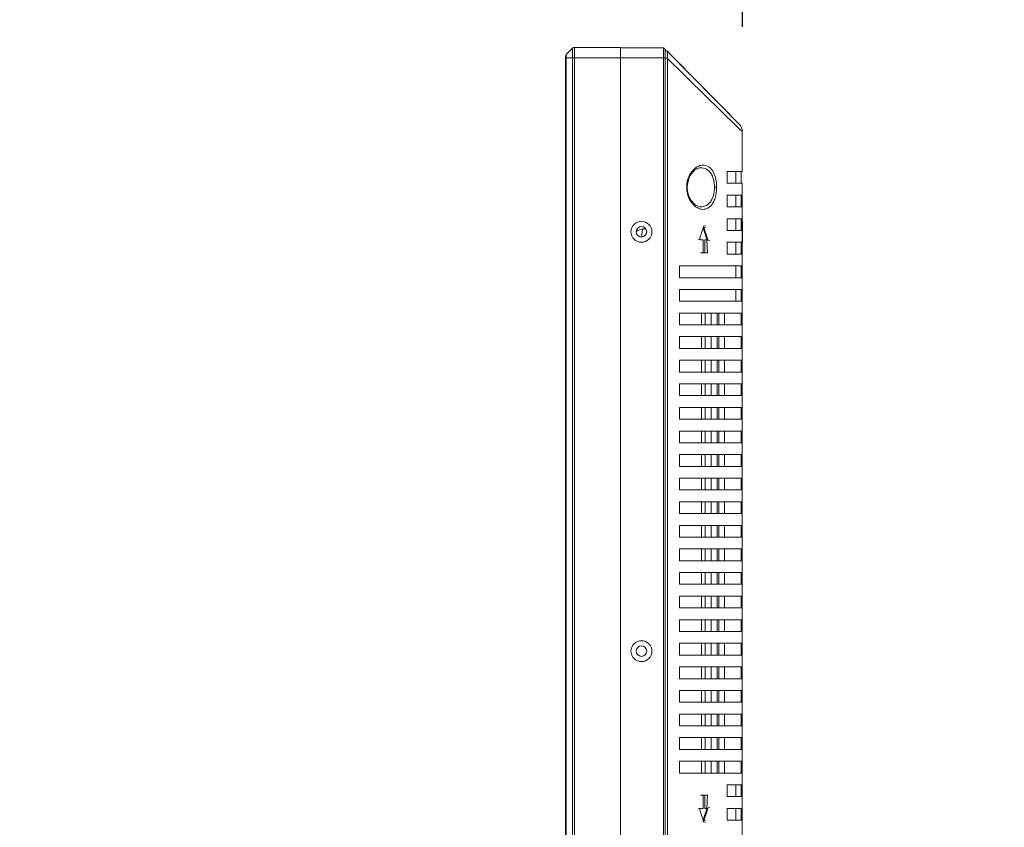
# Model space of a CAD drawing. Units: millimetres. Extents: x 131 to 264, y 257 to 371.
# Drawn here: x 222 to 240, y 334 to 349 of the extents above; entities that cross this region are included whole.
import ezdxf

# ---------------------------------------------------------------- set-up
doc = ezdxf.new("R2010")
doc.units = ezdxf.units.MM
doc.layers.add('GAIKEI', color=7, linetype='Continuous', lineweight=9)
doc.layers.add('SUNPO', color=3, linetype='Continuous')
doc.styles.get("Standard").update_dxf_attribs({"font": 'monotxt.shx', "bigfont": 'bigfont.shx'})
doc.dimstyles.get("Standard").update_dxf_attribs({"dimscale": 0, "dimtxt": 2.5, "dimasz": 2.5, "dimexe": 1.25, "dimexo": 2, "dimtad": 1, "dimdec": 4, "dimlfac": 20, "dimdsep": 46, "dimtxsty": 'Standard', "dimblk": 'OPEN30', "dimcen": 2.5, "dimadec": 8, "dimazin": 2, "dimtfac": 1, "dimtdec": 4, "dimtmove": 0, "dimatfit": 3, "dimldrblk": 'OPEN30', "dimfxl": 0, "dimfrac": 2, "dimarcsym": 0})

# ---------------------------------------------------------------- blocks, each defined once
blk = doc.blocks.new('_Open30')
at = {"color": 0, "linetype": 'ByBlock', "lineweight": -2}
for p, q in [((-1, 0.2679), (0, 0)), ((0, 0), (-1, -0.2679)), ((0, 0), (-1, 0))]:
    blk.add_line(p, q, dxfattribs=at)
blk = doc.blocks.new('*D6')
at = {"layer": 'SUNPO', "color": 0, "lineweight": -2, "ltscale": 0.3}
for p, q in [((232.118, 350.569), (232.118, 358.386)), ((235.493, 349.162), (235.493, 358.386)), ((229.618, 357.136), (221.701, 357.136)), ((235.493, 357.136), (232.118, 357.136)), ((237.993, 357.136), (240.493, 357.136))]:
    blk.add_line(p, q, dxfattribs=at)
at = {"layer": 'SUNPO', "color": 0, "lineweight": -2, "ltscale": 0.3, "xscale": 2.5, "yscale": 2.5, "zscale": 2.5}
blk.add_blockref('_Open30', (232.118, 357.136), dxfattribs=at)
at = {"layer": 'SUNPO', "color": 0, "lineweight": -2, "ltscale": 0.3, "xscale": 2.5, "yscale": 2.5, "zscale": 2.5, "rotation": 180}
blk.add_blockref('_Open30', (235.493, 357.136), dxfattribs=at)
at = {"layer": 'SUNPO', "color": 0, "ltscale": 0.3, "insert": (224.409, 359.011), "char_height": 2.5, "attachment_point": 5}
blk.add_mtext('68', dxfattribs=at)

msp = doc.modelspace()

# ---------------------------------------------------------------- linework, layer by layer
at = {"layer": 'GAIKEI', "linetype": 'Continuous', "ltscale": 0.3}
for p, q in [((232.1176732, 317.9044375), (232.1176732, 348.5980161)), ((232.1323178, 348.6333715), (232.2530286, 348.7540821)), ((232.2883838, 348.7687267), (233.1676732, 348.7687267)), ((233.9876732, 348.7587267), (233.1676732, 348.7587267)), ((234.0176732, 348.7287267), (233.9876732, 348.7587267)), ((234.01827, 348.6880769), (234.017924, 348.6861791)), ((234.018397, 348.6886193), (234.01827, 348.6880769)), ((234.0607146, 348.6998855), (234.0604988, 348.7001753)), ((234.0604988, 348.7001753), (234.0619408, 348.6987089)), ((235.4385264, 347.2987129), (234.0610214, 348.6995653)), ((234.0619408, 348.6987089), (234.0857892, 348.6744561)), ((234.3148564, 348.4415065), (234.0857892, 348.6744561)), ((232.1176732, 317.9337267), (232.1176732, 348.5687267)), ((234.4792992, 348.2742767), (234.3148564, 348.4415065)), ((234.6006052, 348.1509147), (234.4792992, 348.2742767)), ((234.9672008, 347.7781055), (234.6006052, 348.1509147)), ((234.7908152, 347.9579585), (234.7902432, 347.9585413)), ((234.9680852, 347.7772061), (234.9672008, 347.7781055)), ((235.138222, 347.6044247), (235.1388532, 347.6037985)), ((235.3378384, 347.4011859), (235.1702818, 347.5715825)), ((235.2162156, 347.5250445), (235.2172014, 347.5240351)), ((235.2163272, 347.5249259), (235.2172782, 347.5239507)), ((235.435278, 347.3020949), (235.3378384, 347.4011859)), ((235.4926732, 347.1618647), (235.4926732, 346.4012267))]:
    msp.add_line(p, q, dxfattribs=at)
at = {"layer": 'GAIKEI', "color": 1, "linetype": 'Continuous', "ltscale": 0.3}
for p, q in [((232.1323178, 317.8690821), (232.1323178, 348.6333715)), ((232.2530286, 348.7540821), (232.2530286, 317.7483715)), ((232.2883838, 348.7687267), (232.2883838, 317.7337267)), ((233.1676732, 348.7687267), (233.1676732, 317.7337267)), ((233.9876732, 348.7587267), (233.9876732, 317.7437267)), ((234.0176732, 348.7287267), (234.0176732, 317.7737267)), ((234.0179088, 348.6788255), (234.0179083, 348.5617486)), ((232.1176732, 348.5687267), (234.0176732, 348.5687267)), ((234.017721, 348.5617219), (234.0607434, 348.5617219)), ((234.0603362, 348.5220595), (234.064367, 348.5171753)), ((234.063284, 317.9432927), (234.063284, 348.5617081)), ((234.6849688, 346.4720737), (234.6944792, 346.4728515)), ((234.6944792, 346.4728515), (234.696167, 346.4729465)), ((235.4926732, 346.4012267), (235.2064182, 346.4012267)), ((235.2064182, 346.1762267), (235.2064182, 346.4012267)), ((235.3676732, 346.4012267), (235.3676732, 346.1762267)), ((235.4676732, 346.4012267), (235.4676732, 346.1762267)), ((235.4926732, 346.1762267), (235.2064182, 346.1762267)), ((235.4926732, 346.1762267), (235.4926732, 345.9512267)), ((234.4423586, 346.1012257), (234.4427696, 346.1012233)), ((235.4926732, 345.9512267), (235.2064182, 345.9512267)), ((235.2064182, 345.7262267), (235.2064182, 345.9512267)), ((235.3676732, 345.9512267), (235.3676732, 345.7262267)), ((235.4676732, 345.7262267), (235.4676732, 345.9512267)), ((235.4926732, 345.9509227), (235.4926732, 345.7265309)), ((234.6888948, 345.7298881), (234.696112, 345.7295099)), ((235.4926732, 345.7262267), (235.2064182, 345.7262267)), ((235.4926732, 345.7262267), (235.4926732, 345.5012267)), ((235.4926732, 345.5012267), (235.2064182, 345.5012267)), ((235.2064182, 345.2762267), (235.2064182, 345.5012267)), ((235.3676732, 345.5012267), (235.3676732, 345.2762267)), ((235.4676732, 345.2762267), (235.4676732, 345.5012267)), ((235.4926732, 345.5009227), (235.4926732, 345.2765309)), ((233.648226, 345.3104825), (233.6002322, 345.3071265)), ((234.753838, 345.3512267), (234.756611, 345.3429269)), ((234.7565828, 345.3595177), (234.7879756, 345.3720295)), ((234.7879756, 345.3304239), (234.756605, 345.3429269)), ((234.7566064, 345.3595115), (234.758423, 345.3649575)), ((234.756611, 345.3429269), (234.7629874, 345.3237819)), ((235.4926732, 345.2762267), (235.2064182, 345.2762267)), ((235.4926732, 345.2762267), (235.4926732, 345.0512267)), ((235.4982586, 345.2056649), (235.498258, 345.1901669)), ((234.6927318, 345.1160583), (234.6493016, 345.1012315)), ((234.6798336, 345.1116519), (234.6747396, 345.1211409)), ((234.685412, 345.1012267), (234.6798336, 345.1116519)), ((234.711398, 345.1012267), (234.6931782, 345.1012267)), ((234.7115582, 345.1012267), (234.7450622, 345.1012267)), ((234.7450622, 345.1012267), (234.7450622, 344.8512267)), ((234.7451994, 344.8512267), (234.7451994, 345.1012267)), ((234.7771274, 345.1012267), (234.7771274, 344.8512267)), ((234.8180074, 345.1012267), (234.7771274, 345.1012267)), ((234.8294182, 344.8512267), (234.8180074, 345.1012267)), ((234.8290096, 345.1200661), (234.8337778, 345.1049447)), ((234.8337778, 345.1049447), (234.834943, 345.1012407)), ((234.834943, 345.1012407), (234.8377034, 345.0924523)), ((234.83768, 345.0924463), (234.8694096, 345.0788311)), ((234.8377034, 345.0924523), (234.8394624, 345.0868419)), ((235.4926732, 345.0512267), (235.2064182, 345.0512267)), ((235.2064182, 344.8262267), (235.2064182, 345.0512267)), ((235.3676732, 345.0512267), (235.3676732, 344.8262267)), ((235.4676732, 344.8262267), (235.4676732, 345.0512267)), ((235.4926732, 345.0509227), (235.4926732, 344.6012267)), ((235.4982022, 345.1141353), (235.4981402, 345.0986943)), ((234.7450622, 344.8512267), (234.6931692, 344.8512267)), ((234.795019, 344.8512267), (234.7451994, 344.8512267)), ((234.7955194, 344.8512267), (234.8294182, 344.8512267)), ((234.829189, 344.8563101), (234.8295852, 344.8512267)), ((235.4926732, 344.8262267), (235.2064182, 344.8262267)), ((235.4926732, 344.6012267), (234.2942116, 344.6012267)), ((234.2942116, 344.3762267), (234.2942116, 344.6012267)), ((235.3676732, 344.6012267), (235.3676732, 344.3762267)), ((235.3687204, 344.3762267), (235.3687204, 344.6012267)), ((235.4676732, 344.3762267), (235.4676732, 344.6012267)), ((235.4926732, 344.6011727), (235.4926732, 334.4765307)), ((235.4926732, 344.3762267), (234.2942116, 344.3762267)), ((235.4926732, 344.1512267), (234.2942112, 344.1512267)), ((234.2942112, 343.9262267), (234.2942112, 344.1512267)), ((235.3676732, 344.1512267), (235.3676732, 343.9262267)), ((235.3687204, 343.9262267), (235.3687204, 344.1512267)), ((235.4676732, 343.9262267), (235.4676732, 344.1512267)), ((235.4926732, 343.9262267), (234.2942112, 343.9262267)), ((235.4926732, 343.7012267), (234.2942112, 343.7012267)), ((234.2942112, 343.4762267), (234.2942112, 343.7012267)), ((234.7105124, 343.4762267), (234.7105124, 343.7012267)), ((234.7835842, 343.4762267), (234.7835842, 343.7012267)), ((234.8998448, 343.7012267), (234.8998448, 343.4762267)), ((235.010277, 343.4762267), (235.010277, 343.7012267)), ((235.043904, 343.4762267), (235.043904, 343.7012267)), ((235.1529572, 343.7012267), (235.1529572, 343.4762267)), ((235.4676732, 343.4762267), (235.4676732, 343.7012267)), ((235.4926732, 343.4762267), (234.2942112, 343.4762267)), ((234.2941906, 343.2512267), (234.2941906, 343.0262267)), ((235.4926732, 343.2512267), (234.2942112, 343.2512267)), ((234.7105124, 343.0262267), (234.7105124, 343.2512267)), ((234.7835842, 343.0262267), (234.7835842, 343.2512267)), ((234.8998448, 343.2512267), (234.8998448, 343.0262267)), ((235.010277, 343.0262267), (235.010277, 343.2512267)), ((235.043904, 343.0262267), (235.043904, 343.2512267)), ((235.1529572, 343.2512267), (235.1529572, 343.0262267)), ((235.4676732, 343.0262267), (235.4676732, 343.2512267)), ((235.4926732, 343.0262267), (234.2942112, 343.0262267)), ((234.2941906, 342.8012267), (234.2941906, 342.5762267)), ((235.4926732, 342.8012267), (234.2942112, 342.8012267)), ((234.7105124, 342.5762267), (234.7105124, 342.8012267)), ((234.7835842, 342.5762267), (234.7835842, 342.8012267)), ((234.8998448, 342.8012267), (234.8998448, 342.5762267)), ((235.010277, 342.5762267), (235.010277, 342.8012267)), ((235.043904, 342.5762267), (235.043904, 342.8012267)), ((235.1529572, 342.8012267), (235.1529572, 342.5762267)), ((235.4676732, 342.5762267), (235.4676732, 342.8012267)), ((235.4926732, 342.5762267), (234.2942112, 342.5762267)), ((234.2941906, 342.3512267), (234.2941906, 342.1262267)), ((235.4926732, 342.3512267), (234.2942112, 342.3512267)), ((234.7105124, 342.1262267), (234.7105124, 342.3512267)), ((234.7835842, 342.1262267), (234.7835842, 342.3512267)), ((234.8998448, 342.3512267), (234.8998448, 342.1262267)), ((235.010277, 342.1262267), (235.010277, 342.3512267)), ((235.043904, 342.1262267), (235.043904, 342.3512267)), ((235.1529572, 342.3512267), (235.1529572, 342.1262267)), ((235.4676732, 342.1262267), (235.4676732, 342.3512267)), ((235.4926732, 342.1262267), (234.2942112, 342.1262267)), ((234.2941906, 341.9012267), (234.2941906, 341.6762267)), ((235.4926732, 341.9012267), (234.2942112, 341.9012267)), ((234.7105124, 341.6762267), (234.7105124, 341.9012267)), ((234.7835842, 341.6762267), (234.7835842, 341.9012267)), ((234.8998448, 341.9012267), (234.8998448, 341.6762267)), ((235.010277, 341.6762267), (235.010277, 341.9012267)), ((235.043904, 341.6762267), (235.043904, 341.9012267)), ((235.1529572, 341.9012267), (235.1529572, 341.6762267)), ((235.4676732, 341.6762267), (235.4676732, 341.9012267)), ((235.4926732, 341.6762267), (234.2942112, 341.6762267)), ((234.2941906, 341.4512267), (234.2941906, 341.2262267)), ((235.4926732, 341.4512267), (234.2942112, 341.4512267)), ((234.7105124, 341.2262267), (234.7105124, 341.4512267)), ((234.7835842, 341.2262267), (234.7835842, 341.4512267)), ((234.8998448, 341.4512267), (234.8998448, 341.2262267)), ((235.010277, 341.2262267), (235.010277, 341.4512267)), ((235.043904, 341.2262267), (235.043904, 341.4512267)), ((235.1529572, 341.4512267), (235.1529572, 341.2262267)), ((235.4676732, 341.2262267), (235.4676732, 341.4512267)), ((235.4926732, 341.2262267), (234.2942112, 341.2262267)), ((234.2941906, 341.0012267), (234.2941906, 340.7762267)), ((235.4926732, 341.0012267), (234.2942112, 341.0012267)), ((234.7105124, 340.7762267), (234.7105124, 341.0012267)), ((234.7835842, 340.7762267), (234.7835842, 341.0012267)), ((234.8998448, 341.0012267), (234.8998448, 340.7762267)), ((235.010277, 340.7762267), (235.010277, 341.0012267)), ((235.043904, 340.7762267), (235.043904, 341.0012267)), ((235.1529572, 341.0012267), (235.1529572, 340.7762267)), ((235.4676732, 340.7762267), (235.4676732, 341.0012267)), ((235.4926732, 340.7762267), (234.2942112, 340.7762267)), ((235.4926732, 340.5512267), (234.2942112, 340.5512267)), ((234.2942112, 340.3262267), (234.2942112, 340.5512267)), ((234.7105124, 340.3262267), (234.7105124, 340.5512267)), ((234.7835842, 340.3262267), (234.7835842, 340.5512267)), ((234.8998448, 340.5512267), (234.8998448, 340.3262267)), ((235.010277, 340.3262267), (235.010277, 340.5512267)), ((235.043904, 340.3262267), (235.043904, 340.5512267)), ((235.1529572, 340.5512267), (235.1529572, 340.3262267)), ((235.4676732, 340.3262267), (235.4676732, 340.5512267)), ((235.4926732, 340.3262267), (234.2942112, 340.3262267)), ((235.4926732, 340.1012267), (234.2942112, 340.1012267)), ((234.2942112, 339.8762267), (234.2942112, 340.1012267)), ((234.6326732, 340.1012267), (234.6326732, 340.1017267)), ((234.7105124, 339.8762267), (234.7105124, 340.1012267)), ((234.7826732, 340.1012267), (234.7826732, 340.0362267)), ((234.7835842, 339.8762267), (234.7835842, 340.1012267)), ((234.8998448, 340.1012267), (234.8998448, 339.8762267)), ((235.010277, 339.8762267), (235.010277, 340.1012267)), ((235.043904, 339.8762267), (235.043904, 340.1012267)), ((235.1529572, 340.1012267), (235.1529572, 339.8762267)), ((235.4676732, 339.8762267), (235.4676732, 340.1012267)), ((235.4926732, 339.8762267), (234.2942112, 339.8762267)), ((234.2942112, 339.6512267), (235.4926732, 339.6512267)), ((234.2942112, 339.4262267), (234.2942112, 339.6512267)), ((234.7105124, 339.4262267), (234.7105124, 339.6512267)), ((234.7826732, 339.6162267), (234.7826732, 339.5507267)), ((234.7835842, 339.4262267), (234.7835842, 339.6512267)), ((234.8998448, 339.6512267), (234.8998448, 339.4262267)), ((235.010277, 339.4262267), (235.010277, 339.6512267)), ((235.043904, 339.4262267), (235.043904, 339.6512267)), ((235.1529572, 339.6512267), (235.1529572, 339.4262267)), ((235.4676732, 339.4262267), (235.4676732, 339.6512267)), ((235.4926732, 339.4262267), (234.2942112, 339.4262267)), ((234.7826732, 339.5507267), (234.7835842, 339.5507267)), ((235.4926732, 339.2012267), (234.2942112, 339.2012267)), ((234.2942112, 338.9762267), (234.2942112, 339.2012267)), ((234.7105124, 338.9762267), (234.7105124, 339.2012267)), ((234.7835842, 338.9762267), (234.7835842, 339.2012267)), ((234.8998448, 339.2012267), (234.8998448, 338.9762267)), ((235.010277, 338.9762267), (235.010277, 339.2012267)), ((235.043904, 338.9762267), (235.043904, 339.2012267)), ((235.1529572, 339.2012267), (235.1529572, 338.9762267)), ((235.4676732, 338.9762267), (235.4676732, 339.2012267)), ((235.4926732, 338.9762267), (234.2942112, 338.9762267)), ((234.2941906, 338.7512267), (234.2941906, 338.5262267)), ((235.4926732, 338.7512267), (234.2942112, 338.7512267)), ((234.7105124, 338.5262267), (234.7105124, 338.7512267)), ((234.7835842, 338.5262267), (234.7835842, 338.7512267)), ((234.8998448, 338.7512267), (234.8998448, 338.5262267)), ((235.010277, 338.5262267), (235.010277, 338.7512267)), ((235.043904, 338.5262267), (235.043904, 338.7512267)), ((235.1529572, 338.7512267), (235.1529572, 338.5262267)), ((235.4676732, 338.5262267), (235.4676732, 338.7512267)), ((235.4926732, 338.5262267), (234.2942112, 338.5262267)), ((234.2941906, 338.3012267), (234.2941906, 338.0762267)), ((235.4926732, 338.3012267), (234.2942112, 338.3012267)), ((234.7105124, 338.0762267), (234.7105124, 338.3012267)), ((234.7835842, 338.0762267), (234.7835842, 338.3012267)), ((234.8998448, 338.3012267), (234.8998448, 338.0762267)), ((235.010277, 338.0762267), (235.010277, 338.3012267)), ((235.043904, 338.0762267), (235.043904, 338.3012267)), ((235.1529572, 338.3012267), (235.1529572, 338.0762267)), ((235.4676732, 338.0762267), (235.4676732, 338.3012267)), ((235.4926732, 338.0762267), (234.2942112, 338.0762267)), ((234.2941906, 337.8512267), (234.2941906, 337.6262267)), ((235.4926732, 337.8512267), (234.2942112, 337.8512267)), ((234.7105124, 337.6262267), (234.7105124, 337.8512267)), ((234.7835842, 337.6262267), (234.7835842, 337.8512267)), ((234.8998448, 337.8512267), (234.8998448, 337.6262267)), ((235.010277, 337.6262267), (235.010277, 337.8512267)), ((235.043904, 337.6262267), (235.043904, 337.8512267)), ((235.1529572, 337.8512267), (235.1529572, 337.6262267)), ((235.4676732, 337.6262267), (235.4676732, 337.8512267)), ((235.4926732, 337.6262267), (234.2942112, 337.6262267)), ((234.2941906, 337.4012267), (234.2941906, 337.1762267)), ((235.4926732, 337.4012267), (234.2942112, 337.4012267)), ((234.7105124, 337.1762267), (234.7105124, 337.4012267)), ((234.7835842, 337.1762267), (234.7835842, 337.4012267)), ((234.8998448, 337.4012267), (234.8998448, 337.1762267)), ((235.010277, 337.1762267), (235.010277, 337.4012267)), ((235.043904, 337.1762267), (235.043904, 337.4012267)), ((235.1529572, 337.4012267), (235.1529572, 337.1762267)), ((235.4676732, 337.1762267), (235.4676732, 337.4012267)), ((235.4926732, 337.1762267), (234.2942112, 337.1762267)), ((234.2941906, 336.9512267), (234.2941906, 336.7262267)), ((235.4926732, 336.9512267), (234.2942112, 336.9512267)), ((234.7105124, 336.7262267), (234.7105124, 336.9512267)), ((234.7835842, 336.7262267), (234.7835842, 336.9512267)), ((234.8998448, 336.9512267), (234.8998448, 336.7262267)), ((235.010277, 336.7262267), (235.010277, 336.9512267)), ((235.043904, 336.7262267), (235.043904, 336.9512267)), ((235.1529572, 336.9512267), (235.1529572, 336.7262267)), ((235.4676732, 336.7262267), (235.4676732, 336.9512267)), ((235.4926732, 336.7262267), (234.2942112, 336.7262267)), ((234.2941906, 336.5012267), (234.2941906, 336.2762267)), ((235.4926732, 336.5012267), (234.2942112, 336.5012267)), ((234.7105124, 336.2762267), (234.7105124, 336.5012267)), ((234.7835842, 336.2762267), (234.7835842, 336.5012267)), ((234.8998448, 336.5012267), (234.8998448, 336.2762267)), ((235.010277, 336.2762267), (235.010277, 336.5012267)), ((235.043904, 336.2762267), (235.043904, 336.5012267)), ((235.1529572, 336.5012267), (235.1529572, 336.2762267)), ((235.4676732, 336.2762267), (235.4676732, 336.5012267)), ((235.4926732, 336.2762267), (234.2942112, 336.2762267)), ((235.4926732, 336.0512267), (234.2942112, 336.0512267)), ((234.2942112, 335.8262267), (234.2942112, 336.0512267)), ((234.7105124, 335.8262267), (234.7105124, 336.0512267)), ((234.7835842, 335.8262267), (234.7835842, 336.0512267)), ((234.8998448, 336.0512267), (234.8998448, 335.8262267)), ((235.010277, 335.8262267), (235.010277, 336.0512267)), ((235.043904, 335.8262267), (235.043904, 336.0512267)), ((235.1529572, 336.0512267), (235.1529572, 335.8262267)), ((235.4676732, 335.8262267), (235.4676732, 336.0512267)), ((235.4926732, 335.8262267), (234.2942112, 335.8262267)), ((234.2941906, 335.6012267), (234.2941906, 335.3762267)), ((235.4926732, 335.6012267), (234.2942112, 335.6012267)), ((234.7105124, 335.3762267), (234.7105124, 335.6012267)), ((234.7835842, 335.3762267), (234.7835842, 335.6012267)), ((234.8998448, 335.6012267), (234.8998448, 335.3762267)), ((235.010277, 335.3762267), (235.010277, 335.6012267)), ((235.043904, 335.3762267), (235.043904, 335.6012267)), ((235.1529572, 335.6012267), (235.1529572, 335.3762267)), ((235.4676732, 335.3762267), (235.4676732, 335.6012267)), ((235.4926732, 335.3762267), (234.2942112, 335.3762267)), ((234.2941906, 335.1512267), (234.2941906, 334.9262267)), ((235.4926732, 335.1512267), (234.2942112, 335.1512267)), ((234.7105124, 334.9262267), (234.7105124, 335.1512267)), ((234.7835842, 335.1398745), (234.7804332, 335.1327267)), ((234.7835842, 334.9262267), (234.7835842, 335.1512267)), ((234.8998448, 335.1512267), (234.8998448, 334.9262267)), ((235.010277, 334.9262267), (235.010277, 335.1512267)), ((235.043904, 334.9262267), (235.043904, 335.1512267)), ((235.1529572, 335.1512267), (235.1529572, 334.9262267)), ((235.4676732, 334.9262267), (235.4676732, 335.1512267)), ((235.4926732, 334.9262267), (234.2942112, 334.9262267)), ((235.4926732, 334.7012267), (235.2064176, 334.7012267)), ((235.2064178, 334.4762267), (235.2064178, 334.7012267)), ((235.3676732, 334.7012267), (235.3676732, 334.4762267)), ((235.4676732, 334.4762267), (235.4676732, 334.7012267)), ((234.6931692, 334.5012267), (234.7450622, 334.5012267)), ((234.7450622, 334.5012267), (234.7450622, 334.2512267)), ((234.7451994, 334.5012267), (234.795019, 334.5012267)), ((234.7451994, 334.2512267), (234.7451994, 334.5012267)), ((234.7771274, 334.5012267), (234.7771274, 334.2512267)), ((234.8294182, 334.5012267), (234.7951158, 334.5012267)), ((234.8180074, 334.2512267), (234.8294182, 334.5012267)), ((234.8295852, 334.5012267), (234.829189, 334.4961435)), ((235.4926732, 334.4762267), (235.2064176, 334.4762267)), ((235.4926732, 334.4762267), (235.4926732, 334.2512267)), ((234.6493016, 334.2512219), (234.6927318, 334.2363953)), ((234.6747396, 334.2313127), (234.6798336, 334.2408017)), ((234.6798336, 334.2408017), (234.685412, 334.2512267)), ((234.6934984, 334.2512267), (234.711398, 334.2512267)), ((234.7450622, 334.2512267), (234.7115578, 334.2512267)), ((234.7771274, 334.2512267), (234.8180074, 334.2512267)), ((234.8337778, 334.2475089), (234.8290096, 334.2323875)), ((234.834943, 334.2512129), (234.8337778, 334.2475089)), ((234.8377034, 334.2600013), (234.834943, 334.2512129)), ((234.8694096, 334.2736225), (234.83768, 334.2600071)), ((234.8394624, 334.2656117), (234.8377034, 334.2600013)), ((235.4926732, 334.2512267), (235.2064176, 334.2512267)), ((235.2064178, 334.0262267), (235.2064178, 334.2512267)), ((235.3676732, 334.2512267), (235.3676732, 334.0262267)), ((235.4676732, 334.0262267), (235.4676732, 334.2512267)), ((235.4926732, 334.2509227), (235.4926732, 334.0265307)), ((234.7565828, 333.9929357), (234.7357804, 334.0012267)), ((234.7879756, 333.9804239), (234.7565828, 333.9929357)), ((234.756605, 334.0095265), (234.7879756, 334.0220295)), ((234.758423, 333.9874961), (234.7566064, 333.9929421)), ((234.7629874, 334.0286717), (234.756611, 334.0095265)), ((235.4926732, 334.0262267), (235.2064176, 334.0262267)), ((235.4926732, 334.0262267), (235.4926732, 332.9012267))]:
    msp.add_line(p, q, dxfattribs=at)
at = {"layer": 'GAIKEI', "linetype": 'Continuous', "ltscale": 0.3}
for points in [[(234.0177227, 348.6808882, -0.0455472158), (234.0181941, 348.6800246, -0.0331032471), (234.0185015, 348.6791601, -0.0328102672), (234.0187295, 348.6781024, -0.0119307361), (234.0187621, 348.6778341)], [(234.0189368, 348.6882272, 0.0180495967), (234.0188874, 348.6882332, 0.0251394993), (234.0187708, 348.6882386, 0.0764222545), (234.0186183, 348.6882152, 0.1623113795), (234.0184278, 348.6880734, 0.026613383), (234.018397, 348.6880258, 0.0274421409), (234.0183616, 348.6879554, 0.0196834147), (234.0183314, 348.687878, 0.0183618791), (234.0182929, 348.6877515, 0.008173743), (234.0181887, 348.6873311, 0.0016636717), (234.0180527, 348.6867734, 0.003996513), (234.0179816, 348.6864678, 0.0093611225), (234.0179475, 348.6863034, 0.0182202298), (234.0179368, 348.6862346, 0.0299584564), (234.0179356, 348.6862145)], [(234.0615291, 348.6972513, 0.0126111995), (234.0603141, 348.6984428, 0.0141046296), (234.0580193, 348.7004865, 0.019524164), (234.0563911, 348.7017516, 0.082585274), (234.0512122, 348.7043218, 0.0411815465), (234.0456171, 348.7055664, 0.1237813059), (234.0340982, 348.7042046, 0.0383083479), (234.0303261, 348.7023644, 0.0229279819), (234.0276076, 348.7006293, 0.0846423806), (234.0234305, 348.6964817, 0.0200990114), (234.0223153, 348.6947808, 0.0181417236), (234.0207751, 348.6919937, 0.0211086402), (234.0188522, 348.687818, 0.0068458877), (234.0187621, 348.6875685)], [(234.0202471, 348.6860749, 0.0135438945), (234.0202184, 348.6862013, 0.0472155277), (234.0199315, 348.6870035, 0.0498201077), (234.0195842, 348.6875913, 0.0463296432), (234.0192558, 348.6879573, 0.0253876028), (234.0189368, 348.6882272)], [(234.0615519, 348.6972322, 0.0064297802), (234.0615284, 348.6973739, 0.0279519264), (234.0612543, 348.6985338, 0.031823539), (234.0609262, 348.6994295, 0.0116450589), (234.0607147, 348.6998856)], [(234.9318898, 347.81424, -0.0008507983), (234.8436076, 347.903884, -0.0004303347), (234.7908152, 347.9579586)]]:
    msp.add_lwpolyline(points, format="xyb", dxfattribs=at)
at = {"layer": 'GAIKEI', "color": 1, "linetype": 'Continuous', "ltscale": 0.3}
for points in [[(234.0607596, 348.561901, 0.0032086804), (234.0625468, 348.6126125, 0.0038323672), (234.0632045, 348.6465174, 0.0036863764), (234.0632636, 348.6634474, 0.0078007836), (234.0629639, 348.680384, 0.0085694637), (234.0625385, 348.6888059, 0.0119228203), (234.0619402, 348.6949768, 0.0158498005), (234.0615519, 348.6972322)], [(234.0632838, 348.5591646, 0.002278982), (234.4186645, 348.2078727, 0.0015515138), (235.1331978, 347.5090067, 0.0011745903), (235.4926732, 347.1618669)], [(235.0023114, 346.1012267, 0.0107289706), (235.0005529, 346.1548544, 0.0164606765), (234.9973763, 346.1888529, 0.0156961926), (234.9893908, 346.2406943, 0.0358204808), (234.9667713, 346.3252201, 0.078110396), (234.9102517, 346.4335884, 0.0793405058), (234.8539788, 346.4884695, 0.1886699573), (234.7208498, 346.5215885, 0.0856613355), (234.6457598, 346.4985176, 0.0994554285), (234.5432291, 346.4175225, 0.0662823665), (234.480667, 346.3226909, 0.0440391719), (234.4494081, 346.2409872, 0.0171628224), (234.4410907, 346.2064806, 0.0306286233), (234.433201, 346.1558094, 0.0136590045), (234.430076, 346.1024349)], [(234.4428105, 346.0931495, -0.0060082307), (234.4430827, 346.1160735, -0.0167904721), (234.4444297, 346.139564, -0.1116498393), (234.5034138, 346.3301143, -0.0752686606), (234.5708129, 346.4143906, -0.0598028862), (234.6209602, 346.4504219, -0.0700030984), (234.6714307, 346.4695825, -0.0349307448), (234.6943873, 346.4728523)], [(234.696167, 346.4729465, -0.0313609069), (234.7199185, 346.4728631, -0.1589857596), (234.837143, 346.4269769, -0.0759869903), (234.8903469, 346.3678116, -0.0595537424), (234.9293491, 346.2893247, -0.0400578295), (234.9504054, 346.2123555, -0.0219045331), (234.9574806, 346.1647524, -0.0136395516), (234.9600413, 346.1339843, -0.0070538099), (234.9606872, 346.114526, -0.0028343295), (234.9609059, 346.1012268)], [(234.430048, 346.1011907, 0.0111696202), (234.4318872, 346.0577032, 0.0307684653), (234.4374322, 346.0137299, 0.013258948), (234.4445878, 345.9797314, 0.0720516962), (234.4967542, 345.8497019, 0.0938979877), (234.5932764, 345.7370823, 0.0751639113), (234.6691967, 345.6936803, 0.1149605013), (234.7640073, 345.6802821, 0.1287054967), (234.8535411, 345.7137277, 0.0804792526), (234.909986, 345.7685545, 0.0489561846), (234.9464548, 345.8284148, 0.0290977839), (234.9666372, 345.8769977, 0.0442505751), (234.9923559, 345.979206, 0.0147081367), (234.9989161, 346.0296704, 0.0141643031), (235.0013657, 346.0694285, 0.0055746542), (235.002317, 346.101244)], [(234.6953809, 345.729436, -0.0276120257), (234.6878997, 345.7299541, -0.0743686277), (234.636498, 345.7444008, -0.0762781628), (234.5727605, 345.7859213, -0.0802829359), (234.5011046, 345.8746549, -0.0988933811), (234.4455401, 346.0400791, -0.0125636388), (234.4424794, 346.0696595, -0.0116049089), (234.4416871, 346.0862115, -0.0055606385), (234.4414018, 346.1009751)], [(234.9609059, 346.1012268, -0.0067823527), (234.9598791, 346.068751, -0.0088779667), (234.9588103, 346.0529212, -0.0181287427), (234.9532235, 346.0059703, -0.0672467799), (234.9176064, 345.8840568, -0.0602146359), (234.8767695, 345.8158792, -0.0719938485), (234.8252154, 345.7664145, -0.1098024916), (234.7451579, 345.7324918, -0.0308082255), (234.7145978, 345.7292151, -0.0202300132), (234.6975303, 345.72944)], [(234.6952245, 345.7295582, -0.0021215792), (234.6935096, 345.7296645, -0.0061500626), (234.6870518, 345.7301651, -0.0037892294), (234.6839809, 345.7304685, -0.0009831531), (234.6829076, 345.7305838)], [(235.4975599, 345.4540165, -0.0249030043), (235.4978117, 345.4535641, -0.1194932924), (235.4980718, 345.4524527, -0.0131694251), (235.4980551, 345.4519596, 0.0180462249), (235.4980489, 345.4511983, 0.0096909551), (235.4980846, 345.4504024, 0.0015614658), (235.4981589, 345.4493084, -0.0137570661), (235.4982465, 345.4471044, -0.0049395233), (235.4982529, 345.4454949, 0.0000456954), (235.4982591, 345.4370013)], [(233.5725171, 345.1519199, -0.0042938092), (233.5739558, 345.1823304, -0.0076132747), (233.5767925, 345.2203106, -0.0135439495), (233.5807692, 345.2543079, -0.0096985411), (233.5831844, 345.2687856, -0.019849516), (233.5869891, 345.285468, -0.0307238934), (233.5901382, 345.2948364, -0.0087666353), (233.591948, 345.2991436, -0.0730651317), (233.5948241, 345.3035766, -0.0150574165), (233.5962811, 345.3052214)], [(233.5962811, 345.3052214, -0.0277216001), (233.5969979, 345.3058183, -0.0460433584), (233.5979727, 345.3063991, -0.0590351708), (233.6000114, 345.3070857, -0.0114669548), (233.6002268, 345.3071261)], [(234.6747396, 345.1211409, 0.0018664024), (234.71581, 345.2390521, 0.0021206939), (234.7566063, 345.3595115)], [(234.7447827, 345.3243329, -0.0017641833), (234.7812506, 345.2135473, -0.0019682375), (234.8172177, 345.1012268)], [(234.7629874, 345.3237819, -0.0035209665), (234.8290095, 345.1200661)], [(235.4982586, 345.2056649, -0.0003459203), (235.4982315, 345.1258469, -0.0006516202), (235.4981401, 345.0986943)], [(235.4977754, 345.0578427, 0.0005917221), (235.4952468, 345.057854, 0.0001523621), (235.4927656, 345.0578624)], [(235.4981401, 345.0986943, -0.000872089), (235.4980048, 345.0788058, -0.0009583931), (235.4977754, 345.0578427)], [(235.492683, 343.2090205, -0.001672323), (235.4929439, 343.206566, -0.005067733), (235.493083, 343.2050733, 0.0074325918), (235.4932044, 343.2037086, 0.0047269845), (235.493322, 343.2027016)], [(235.4926844, 343.2079172, -0.0016342286), (235.4929231, 343.2056052, -0.0022057309), (235.492987, 343.2049273, 0.0083318493), (235.4931429, 343.203181, 0.0052980573), (235.4932799, 343.2020533)], [(235.4933237, 343.202701, 0.0029678593), (235.4933593, 343.2037933, 0.0108320286), (235.4933686, 343.2054859, -0.0022449243), (235.4933375, 343.2071547, -0.0021391487), (235.4933286, 343.2082675)], [(235.4933292, 343.2027922, 0.0031024778), (235.4933303, 343.2027822, 0.0118018916), (235.4933353, 343.2027462, 0.0130002479), (235.4933455, 343.2026922, 0.0019189793), (235.4933466, 343.2026872)], [(235.4933295, 343.2027374, 0.0042106966), (235.4933314, 343.2027176, 0.0051515952), (235.4933357, 343.2026796, 0.0078265668), (235.4933416, 343.202637, 0.0073588356), (235.4933509, 343.2025824, 0.00230817), (235.4933527, 343.2025733)], [(234.7566063, 333.9929421, 0.0019294288), (234.7158089, 334.1134047, 0.0020020226), (234.6747396, 334.2313127)], [(234.8172177, 334.2512268, -0.0022423194), (234.7724327, 334.1118399, -0.0013725448), (234.7447692, 334.0280801)], [(234.8290095, 334.2323875, -0.0037491243), (234.7629874, 334.0286718)]]:
    msp.add_lwpolyline(points, format="xyb", dxfattribs=at)
for centre, radius in [((233.5676732, 345.2512267), 0.2), ((233.5676732, 345.2512267), 0.1), ((233.5676732, 337.2512267), 0.2), ((233.5676732, 337.2512267), 0.1)]:
    msp.add_circle(centre, radius, dxfattribs=at)
at = {"layer": 'GAIKEI', "linetype": 'Continuous', "ltscale": 0.3}
for centre, radius, start, end in [((232.1676732, 348.5980161), 0.05, 135, 180), ((232.2883838, 348.7187267), 0.05, 90, 135), ((234.0426732, 348.6826469), 0.025, 44.518534, 166.178535), ((235.2926732, 347.1618669), 0.2, 359.999371, 43.176093)]:
    msp.add_arc(centre, radius, start, end, dxfattribs=at)
at = {"layer": 'GAIKEI', "color": 1, "linetype": 'Continuous', "ltscale": 0.3}
for centre, radius, start, end in [((234.9811868, 251.3371475), 94.7640816, 89.987108, 90.01226), ((2497.967241, 345.3158649), 2262.4689852, 179.996932, 180.002791), ((233.6176732, 345.0577355), 0.25, 94.000417, 126.806014), ((233.6175602, 345.0555589), 0.2505736, 94.884484, 126.645121)]:
    msp.add_arc(centre, radius, start, end, dxfattribs=at)

# ---------------------------------------------------------------- dimensions: what is measured, and where the dimension line sits
at = {"layer": 'SUNPO', "ltscale": 0.3}
dim = msp.add_linear_dim(base=(235.4926732, 357.1362059), p1=(232.1176732, 348.5687267), p2=(235.4926732, 347.1618647), text='68', dimstyle='Standard', override={"dimscale": 1}, dxfattribs=at)
dim.commit()
dim.dimension.update_dxf_attribs({"geometry": '*D6', "text_midpoint": (224.4093399, 357.1362059), "dimtype": 128})

doc.saveas('drawing.dxf')
